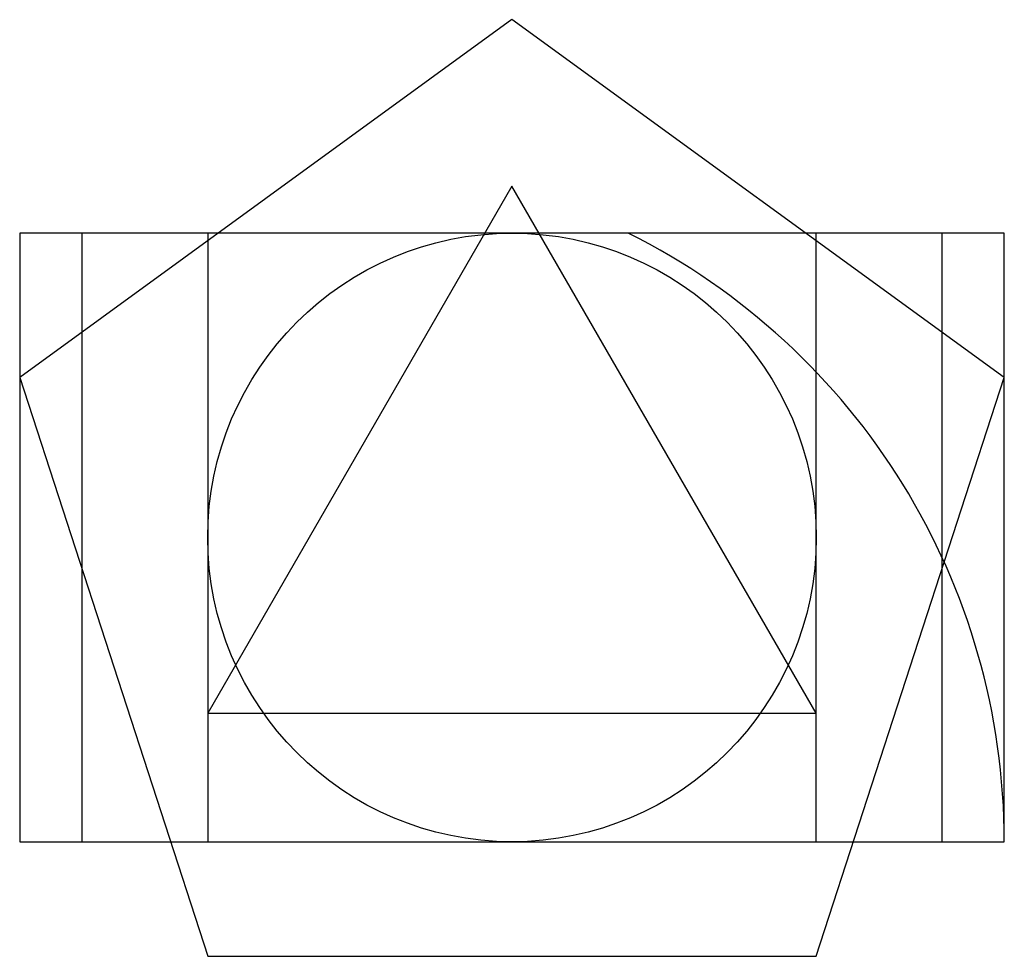
# Model space of a CAD drawing. Units: millimetres. Extents: x -0.31 to 1.31, y -0.19 to 1.35.
import ezdxf

# ---------------------------------------------------------------- set-up
doc = ezdxf.new("R2010")
doc.units = ezdxf.units.MM
for name, color, linetype in [('circulo', 3, 'Continuous'), ('pentagono', 4, 'Continuous'), ('quadrado', 10, 'Continuous'), ('retangulo', 5, 'Continuous'), ('Retangulo de Ouro', 6, 'Continuous'), ('triangulo', 50, 'Continuous')]:
    doc.layers.add(name, color=color, linetype=linetype)

msp = doc.modelspace()

# ---------------------------------------------------------------- linework, layer by layer
at = {"layer": 'circulo'}
msp.add_circle((0.5, 0.5), 0.5, dxfattribs=at)
at = {"layer": 'pentagono'}
msp.add_lwpolyline([(0, -0.1882), (1, -0.1882), (1.309, 0.7629), (0.5, 1.3507), (-0.309, 0.7629)], close=True, dxfattribs=at)
at = {"layer": 'quadrado'}
for p, q in [((1, 1), (0, 1)), ((0, 1), (0, 0)), ((1, 0), (1, 1)), ((0, 0), (1, 0))]:
    msp.add_line(p, q, dxfattribs=at)
at = {"layer": 'retangulo'}
for p, q in [((1.2071, 1), (-0.2071, 1)), ((-0.2071, 1), (-0.2071, 0)), ((1.2071, 0), (1.2071, 1)), ((-0.2071, 0), (1.2071, 0))]:
    msp.add_line(p, q, dxfattribs=at)
at = {"layer": 'Retangulo de Ouro'}
for p, q in [((1.309, 1), (-0.309, 1)), ((-0.309, 1), (-0.309, 0)), ((1.309, 0), (1.309, 1)), ((-0.309, 0), (1.309, 0))]:
    msp.add_line(p, q, dxfattribs=at)
msp.add_arc((0.191, 0), 1.118, 0, 63.4349, dxfattribs=at)
at = {"layer": 'triangulo'}
for p, q in [((0.5, 1.0774), (0, 0.2113)), ((1, 0.2113), (0.5, 1.0774)), ((0, 0.2113), (1, 0.2113))]:
    msp.add_line(p, q, dxfattribs=at)

doc.saveas('drawing.dxf')
